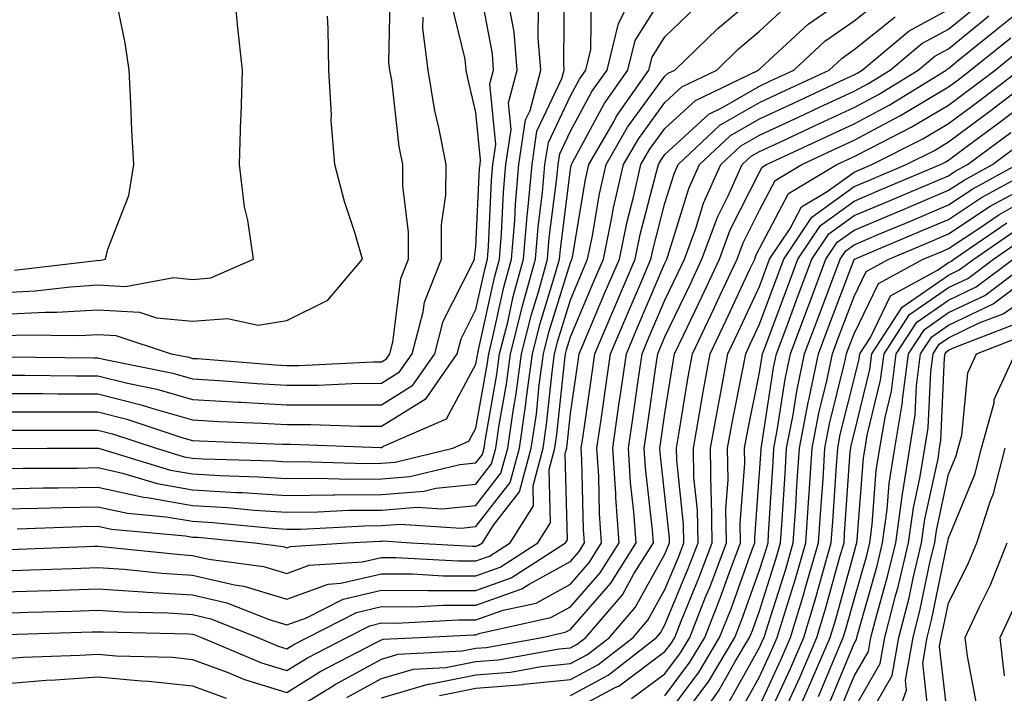
# Model space of a CAD drawing. Units: inches. Extents: x 1029203 to 1031843, y 7234538 to 7237178.
# Drawn here: x 1029420 to 1029524, y 7236636 to 7236707 of the extents above; entities that cross this region are included whole.
import ezdxf

# ---------------------------------------------------------------- set-up
doc = ezdxf.new("R2010")
doc.units = ezdxf.units.IN
doc.header["$MEASUREMENT"] = 0
doc.layers.add('Contour_10297234', color=7, linetype='Continuous', true_color=0x507de9)

msp = doc.modelspace()

# ---------------------------------------------------------------- linework, layer by layer
at = {"layer": 'Contour_10297234'}
for points in [[(1029418.05, 7236678.38, 3037), (1029421.41, 7236678.56, 3037), (1029425.14, 7236679.01, 3037), (1029428.05, 7236679.19, 3037), (1029430.96, 7236679.02, 3037), (1029436.1, 7236679.97, 3037), (1029438.05, 7236679.78, 3037), (1029440.02, 7236679.94, 3037), (1029444.53, 7236681.92, 3037), (1029443.91, 7236686.05, 3037), (1029443.56, 7236687.44, 3037), (1029443.05, 7236691.92, 3037), (1029443.17, 7236696.79, 3037), (1029443.21, 7236697.08, 3037), (1029443.36, 7236701.92, 3037), (1029442.84, 7236706.71, 3037), (1029442.8, 7236707.18, 3037), (1029442.29, 7236711.92, 3037)], [(1029418.05, 7236657.63, 3027), (1029422.25, 7236657.72, 3027), (1029423.85, 7236657.72, 3027), (1029428.05, 7236657.81, 3027), (1029432.87, 7236656.74, 3027), (1029433.26, 7236656.71, 3027), (1029438.05, 7236655.87, 3027), (1029441.78, 7236655.64, 3027), (1029444.59, 7236655.37, 3027), (1029448.05, 7236655.15, 3027), (1029451.31, 7236655.18, 3027), (1029454.61, 7236655.36, 3027), (1029458.05, 7236655.39, 3027), (1029461.82, 7236655.68, 3027), (1029464.46, 7236655.51, 3027), (1029468.05, 7236655.88, 3027), (1029470.69, 7236659.27, 3027), (1029471.41, 7236661.92, 3027), (1029471.98, 7236665.85, 3027), (1029472.31, 7236667.67, 3027), (1029472.87, 7236671.92, 3027), (1029473.93, 7236676.05, 3027), (1029474.69, 7236678.57, 3027), (1029475.63, 7236681.92, 3027), (1029475.8, 7236684.16, 3027), (1029476.6, 7236690.48, 3027), (1029476.74, 7236691.92, 3027), (1029476.92, 7236693.06, 3027), (1029478.05, 7236695.46, 3027), (1029480.32, 7236699.65, 3027), (1029481.92, 7236701.92, 3027), (1029483.13, 7236706.85, 3027), (1029483.36, 7236707.24, 3027), (1029485.55, 7236711.92, 3027)], [(1029418.05, 7236667.71, 3032), (1029422.27, 7236667.7, 3032), (1029423.81, 7236667.68, 3032), (1029428.05, 7236667.67, 3032), (1029432.64, 7236666.51, 3032), (1029433.87, 7236666.11, 3032), (1029438.05, 7236664.91, 3032), (1029440.86, 7236664.74, 3032), (1029445.39, 7236664.58, 3032), (1029448.05, 7236664.43, 3032), (1029450.57, 7236664.44, 3032), (1029455.73, 7236664.25, 3032), (1029458.05, 7236664.26, 3032), (1029462.78, 7236667.2, 3032), (1029466.06, 7236671.92, 3032), (1029466.47, 7236673.49, 3032), (1029468.05, 7236676.6, 3032), (1029469.01, 7236680.97, 3032), (1029469.26, 7236681.92, 3032), (1029469.38, 7236683.25, 3032), (1029469.71, 7236690.27, 3032), (1029469.85, 7236691.92, 3032), (1029470.16, 7236694.03, 3032), (1029469.53, 7236700.45, 3032), (1029469.92, 7236701.92, 3032), (1029469.79, 7236703.65, 3032), (1029468.28, 7236711.69, 3032)], [(1029418.07, 7236661.9, 3029), (1029422.68, 7236661.92, 3029), (1029428.03, 7236661.94, 3029), (1029428.07, 7236661.94, 3029), (1029428.11, 7236661.92, 3029), (1029435.75, 7236659.62, 3029), (1029438.05, 7236659.21, 3029), (1029440.94, 7236659.03, 3029), (1029445.04, 7236658.91, 3029), (1029448.05, 7236658.72, 3029), (1029451.21, 7236658.76, 3029), (1029454.79, 7236658.65, 3029), (1029458.05, 7236658.69, 3029), (1029461.06, 7236658.92, 3029), (1029466.33, 7236660.2, 3029), (1029468.05, 7236660.38, 3029), (1029468.73, 7236661.25, 3029), (1029468.91, 7236661.92, 3029), (1029469.05, 7236662.93, 3029), (1029470.26, 7236669.71, 3029), (1029470.55, 7236671.92, 3029), (1029471.41, 7236675.27, 3029), (1029472, 7236677.97, 3029), (1029473.09, 7236681.92, 3029), (1029473.46, 7236686.51, 3029), (1029473.58, 7236687.45, 3029), (1029473.99, 7236691.92, 3029), (1029474.51, 7236695.46, 3029), (1029477.15, 7236701.03, 3029), (1029477.39, 7236701.92, 3029), (1029477.35, 7236702.63, 3029), (1029477.42, 7236711.3, 3029)], [(1029418.05, 7236673.81, 3035), (1029420.04, 7236673.92, 3035), (1029426.14, 7236673.83, 3035), (1029428.05, 7236673.94, 3035), (1029429.96, 7236673.83, 3035), (1029435.8, 7236671.92, 3035), (1029437.68, 7236671.54, 3035), (1029438.05, 7236671.43, 3035), (1029438.58, 7236671.4, 3035), (1029446.86, 7236670.74, 3035), (1029448.05, 7236670.67, 3035), (1029449.3, 7236670.68, 3035), (1029457.19, 7236671.06, 3035), (1029458.05, 7236671.06, 3035), (1029458.58, 7236671.39, 3035), (1029458.95, 7236671.92, 3035), (1029459.26, 7236673.14, 3035), (1029460.1, 7236679.87, 3035), (1029460.9, 7236681.92, 3035), (1029460.92, 7236684.78, 3035), (1029460.3, 7236689.67, 3035), (1029460.32, 7236691.92, 3035), (1029459.94, 7236693.82, 3035), (1029459.14, 7236700.84, 3035), (1029458.95, 7236701.92, 3035), (1029458.85, 7236702.72, 3035), (1029459.01, 7236710.95, 3035)], [(1029458.05, 7236635.52, 3016), (1029463.01, 7236636.96, 3016), (1029463.09, 7236636.97, 3016), (1029468.05, 7236637.96, 3016), (1029471.72, 7236638.25, 3016), (1029474.96, 7236638.83, 3016), (1029478.05, 7236639.14, 3016), (1029479.87, 7236640.11, 3016), (1029482.17, 7236641.92, 3016), (1029484.89, 7236645.08, 3016), (1029488.05, 7236650.73, 3016), (1029488.4, 7236651.57, 3016), (1029488.54, 7236651.92, 3016), (1029488.52, 7236652.4, 3016), (1029488.05, 7236656.93, 3016), (1029487.54, 7236661.42, 3016), (1029487.52, 7236661.92, 3016), (1029487.58, 7236662.39, 3016), (1029488.05, 7236665.61, 3016), (1029488.91, 7236671.06, 3016), (1029489.07, 7236671.92, 3016), (1029490, 7236673.87, 3016), (1029491.98, 7236677.99, 3016), (1029493.81, 7236681.92, 3016), (1029494.96, 7236685.01, 3016), (1029498.05, 7236691.13, 3016), (1029498.32, 7236691.65, 3016), (1029498.79, 7236691.92, 3016), (1029505.12, 7236694.86, 3016), (1029508.05, 7236696.23, 3016), (1029511.78, 7236698.2, 3016), (1029517.8, 7236701.92, 3016), (1029517.93, 7236702.04, 3016), (1029518.05, 7236702.1, 3016), (1029518.97, 7236702.85, 3016), (1029523.48, 7236706.49, 3016), (1029528.05, 7236710.2, 3016)], [(1029418.05, 7236646.72, 3022), (1029423.01, 7236646.88, 3022), (1029423.09, 7236646.88, 3022), (1029428.05, 7236647.05, 3022), (1029432.85, 7236646.72, 3022), (1029433.25, 7236646.71, 3022), (1029438.05, 7236646.42, 3022), (1029441.7, 7236645.57, 3022), (1029446.16, 7236643.8, 3022), (1029448.05, 7236643.23, 3022), (1029450.12, 7236643.99, 3022), (1029454.01, 7236645.96, 3022), (1029458.05, 7236646.91, 3022), (1029463.03, 7236646.89, 3022), (1029463.07, 7236646.89, 3022), (1029468.05, 7236646.88, 3022), (1029471.76, 7236648.21, 3022), (1029477.52, 7236651.92, 3022), (1029477.74, 7236652.24, 3022), (1029477.5, 7236661.37, 3022), (1029477.66, 7236661.92, 3022), (1029477.7, 7236662.27, 3022), (1029478.05, 7236665.6, 3022), (1029478.85, 7236671.12, 3022), (1029478.97, 7236671.92, 3022), (1029479.63, 7236673.5, 3022), (1029481.66, 7236678.3, 3022), (1029483.23, 7236681.92, 3022), (1029484.05, 7236685.92, 3022), (1029484.75, 7236688.63, 3022), (1029485.51, 7236691.92, 3022), (1029486.43, 7236693.53, 3022), (1029488.05, 7236695.75, 3022), (1029491.27, 7236698.71, 3022), (1029497.95, 7236701.92, 3022), (1029498.01, 7236701.97, 3022), (1029498.05, 7236702.01, 3022), (1029499.12, 7236702.99, 3022), (1029503.19, 7236706.78, 3022), (1029508.05, 7236710.16, 3022)], [(1029418.05, 7236655.5, 3026), (1029421.7, 7236655.57, 3026), (1029424.3, 7236655.67, 3026), (1029428.05, 7236655.74, 3026), (1029431.17, 7236655.05, 3026), (1029435.28, 7236654.68, 3026), (1029438.05, 7236654.2, 3026), (1029440.2, 7236654.07, 3026), (1029446.51, 7236653.46, 3026), (1029448.05, 7236653.37, 3026), (1029449.51, 7236653.38, 3026), (1029456.25, 7236653.73, 3026), (1029458.05, 7236653.75, 3026), (1029460.02, 7236653.89, 3026), (1029466.49, 7236653.48, 3026), (1029468.05, 7236653.64, 3026), (1029471.68, 7236658.3, 3026), (1029472.66, 7236661.92, 3026), (1029473.34, 7236666.63, 3026), (1029473.4, 7236667.28, 3026), (1029474.05, 7236671.92, 3026), (1029474.85, 7236675.12, 3026), (1029476.45, 7236680.33, 3026), (1029476.9, 7236681.92, 3026), (1029476.98, 7236682.98, 3026), (1029478.05, 7236691.39, 3026), (1029478.13, 7236691.84, 3026), (1029478.15, 7236691.92, 3026), (1029478.26, 7236692.14, 3026), (1029481.62, 7236698.35, 3026), (1029484.12, 7236701.92, 3026), (1029484.91, 7236705.06, 3026), (1029488.05, 7236710.04, 3026)], [(1029418.05, 7236659.77, 3028), (1029420.16, 7236659.81, 3028), (1029425.96, 7236659.83, 3028), (1029428.05, 7236659.87, 3028), (1029430.67, 7236659.3, 3028), (1029434.32, 7236658.2, 3028), (1029438.05, 7236657.54, 3028), (1029442.72, 7236657.25, 3028), (1029443.36, 7236657.23, 3028), (1029448.05, 7236656.93, 3028), (1029452.97, 7236656.99, 3028), (1029453.11, 7236656.99, 3028), (1029458.05, 7236657.04, 3028), (1029462.58, 7236657.39, 3028), (1029463.81, 7236657.69, 3028), (1029468.05, 7236658.13, 3028), (1029469.71, 7236660.26, 3028), (1029470.16, 7236661.92, 3028), (1029470.51, 7236664.39, 3028), (1029471.27, 7236668.69, 3028), (1029471.72, 7236671.92, 3028), (1029472.95, 7236676.82, 3028), (1029472.99, 7236676.98, 3028), (1029474.36, 7236681.92, 3028), (1029474.63, 7236685.34, 3028), (1029475.1, 7236688.97, 3028), (1029475.35, 7236691.92, 3028), (1029475.71, 7236694.26, 3028), (1029478.05, 7236699.18, 3028), (1029479.01, 7236700.95, 3028), (1029479.69, 7236701.92, 3028), (1029480.22, 7236704.09, 3028), (1029480.28, 7236709.68, 3028)], [(1029418.05, 7236669.65, 3033), (1029420.34, 7236669.64, 3033), (1029425.73, 7236669.59, 3033), (1029428.05, 7236669.58, 3033), (1029431.17, 7236668.8, 3033), (1029434.28, 7236668.16, 3033), (1029438.05, 7236667.09, 3033), (1029442.93, 7236666.79, 3033), (1029443.19, 7236666.78, 3033), (1029448.05, 7236666.51, 3033), (1029452.66, 7236666.53, 3033), (1029453.46, 7236666.5, 3033), (1029458.05, 7236666.53, 3033), (1029461.37, 7236668.6, 3033), (1029463.69, 7236671.92, 3033), (1029464.59, 7236675.37, 3033), (1029467.8, 7236681.66, 3033), (1029467.89, 7236681.92, 3033), (1029467.89, 7236682.08, 3033), (1029468.05, 7236683.21, 3033), (1029468.44, 7236691.53, 3033), (1029468.48, 7236691.92, 3033), (1029468.54, 7236692.42, 3033), (1029468.05, 7236697.43, 3033), (1029467.19, 7236701.05, 3033), (1029467.03, 7236701.92, 3033), (1029466.9, 7236703.08, 3033), (1029465.41, 7236709.27, 3033)], [(1029418.05, 7236644.48, 3021), (1029420.69, 7236644.57, 3021), (1029425.28, 7236644.69, 3021), (1029428.05, 7236644.78, 3021), (1029430.73, 7236644.61, 3021), (1029435.47, 7236644.5, 3021), (1029438.05, 7236644.34, 3021), (1029440.02, 7236643.88, 3021), (1029444.96, 7236641.92, 3021), (1029447.13, 7236641, 3021), (1029448.05, 7236640.72, 3021), (1029448.79, 7236641.18, 3021), (1029450.22, 7236641.92, 3021), (1029455.41, 7236644.56, 3021), (1029458.05, 7236645.17, 3021), (1029461.29, 7236645.16, 3021), (1029464.63, 7236645.33, 3021), (1029468.05, 7236645.32, 3021), (1029472.91, 7236647.06, 3021), (1029473.67, 7236647.55, 3021), (1029478.05, 7236649.95, 3021), (1029478.97, 7236651, 3021), (1029479.53, 7236651.92, 3021), (1029479.44, 7236653.32, 3021), (1029479.26, 7236660.71, 3021), (1029479.18, 7236661.92, 3021), (1029479.38, 7236663.25, 3021), (1029480.3, 7236669.66, 3021), (1029480.63, 7236671.92, 3021), (1029482.54, 7236676.4, 3021), (1029482.84, 7236677.13, 3021), (1029484.89, 7236681.92, 3021), (1029485.43, 7236684.54, 3021), (1029487.13, 7236691, 3021), (1029487.35, 7236691.92, 3021), (1029487.6, 7236692.37, 3021), (1029488.05, 7236692.98, 3021), (1029492.7, 7236697.27, 3021), (1029494.05, 7236697.92, 3021), (1029498.05, 7236700.23, 3021), (1029499.2, 7236700.77, 3021), (1029501.68, 7236701.92, 3021), (1029504.98, 7236704.99, 3021), (1029508.05, 7236707.12, 3021), (1029510.73, 7236709.24, 3021)], [(1029418.73, 7236651.23, 3024), (1029427.68, 7236651.56, 3024), (1029428.05, 7236651.57, 3024), (1029428.42, 7236651.54, 3024), (1029436.8, 7236650.67, 3024), (1029438.05, 7236650.59, 3024), (1029439.79, 7236650.19, 3024), (1029445.57, 7236649.43, 3024), (1029448.05, 7236648.68, 3024), (1029450.41, 7236649.55, 3024), (1029456.04, 7236649.9, 3024), (1029458.05, 7236650.38, 3024), (1029459.59, 7236650.37, 3024), (1029466.14, 7236650.01, 3024), (1029468.05, 7236650, 3024), (1029469.48, 7236650.5, 3024), (1029471.66, 7236651.92, 3024), (1029474.14, 7236655.84, 3024), (1029474.09, 7236657.96, 3024), (1029475.16, 7236661.92, 3024), (1029475.53, 7236664.45, 3024), (1029476.1, 7236669.97, 3024), (1029476.37, 7236671.92, 3024), (1029476.7, 7236673.27, 3024), (1029478.05, 7236677.63, 3024), (1029479.32, 7236680.64, 3024), (1029479.87, 7236681.92, 3024), (1029480.35, 7236684.21, 3024), (1029481.12, 7236688.84, 3024), (1029481.82, 7236691.92, 3024), (1029484.1, 7236695.87, 3024), (1029488.05, 7236701.27, 3024), (1029488.38, 7236701.58, 3024), (1029489.1, 7236701.92, 3024), (1029493.64, 7236706.32, 3024), (1029498.05, 7236710.05, 3024)], [(1029419.24, 7236680.74, 3038), (1029427.91, 7236681.79, 3038), (1029428.05, 7236681.8, 3038), (1029428.19, 7236681.79, 3038), (1029428.87, 7236681.92, 3038), (1029429.12, 7236682.99, 3038), (1029431.31, 7236688.65, 3038), (1029431.84, 7236691.92, 3038), (1029431.66, 7236695.52, 3038), (1029431.53, 7236698.44, 3038), (1029431.35, 7236701.92, 3038), (1029430.94, 7236704.8, 3038), (1029429.85, 7236710.13, 3038)], [(1029418.05, 7236648.96, 3023), (1029420.92, 7236649.06, 3023), (1029425.35, 7236649.21, 3023), (1029428.05, 7236649.3, 3023), (1029430.84, 7236649.12, 3023), (1029434.83, 7236648.71, 3023), (1029438.05, 7236648.51, 3023), (1029442.5, 7236647.48, 3023), (1029443.48, 7236647.35, 3023), (1029448.05, 7236645.95, 3023), (1029452.41, 7236647.55, 3023), (1029453.77, 7236647.64, 3023), (1029458.05, 7236648.64, 3023), (1029461.33, 7236648.63, 3023), (1029464.57, 7236648.44, 3023), (1029468.05, 7236648.43, 3023), (1029470.61, 7236649.35, 3023), (1029474.59, 7236651.92, 3023), (1029475.94, 7236654.04, 3023), (1029475.8, 7236659.66, 3023), (1029476.41, 7236661.92, 3023), (1029476.6, 7236663.36, 3023), (1029477.44, 7236671.31, 3023), (1029477.52, 7236671.92, 3023), (1029477.62, 7236672.34, 3023), (1029478.05, 7236673.7, 3023), (1029480.49, 7236679.47, 3023), (1029481.55, 7236681.92, 3023), (1029482.44, 7236686.32, 3023), (1029482.62, 7236687.35, 3023), (1029483.66, 7236691.92, 3023), (1029485.28, 7236694.69, 3023), (1029488.05, 7236698.5, 3023), (1029489.83, 7236700.14, 3023), (1029493.52, 7236701.92, 3023), (1029495.82, 7236704.15, 3023), (1029498.05, 7236706.02, 3023), (1029501.12, 7236708.85, 3023)], [(1029418.05, 7236663.84, 3030), (1029419.96, 7236663.83, 3030), (1029426.12, 7236663.85, 3030), (1029428.05, 7236663.85, 3030), (1029429.59, 7236663.46, 3030), (1029434.22, 7236661.92, 3030), (1029437.17, 7236661.03, 3030), (1029438.05, 7236660.88, 3030), (1029439.16, 7236660.81, 3030), (1029446.72, 7236660.59, 3030), (1029448.05, 7236660.5, 3030), (1029449.46, 7236660.51, 3030), (1029456.45, 7236660.32, 3030), (1029458.05, 7236660.33, 3030), (1029459.51, 7236660.45, 3030), (1029465.59, 7236661.92, 3030), (1029467.31, 7236662.66, 3030), (1029468.05, 7236664.05, 3030), (1029469.24, 7236670.73, 3030), (1029469.4, 7236671.92, 3030), (1029469.85, 7236673.72, 3030), (1029471, 7236678.97, 3030), (1029471.8, 7236681.92, 3030), (1029472.15, 7236686.02, 3030), (1029472.23, 7236687.74, 3030), (1029472.6, 7236691.92, 3030), (1029473.3, 7236696.67, 3030), (1029473.77, 7236697.63, 3030), (1029474.91, 7236701.92, 3030), (1029474.63, 7236705.34, 3030), (1029474.67, 7236708.53, 3030)], [(1029418.05, 7236639.65, 3019), (1029420.14, 7236639.83, 3019), (1029426.14, 7236640.02, 3019), (1029428.05, 7236640.15, 3019), (1029430, 7236639.97, 3019), (1029435.94, 7236639.81, 3019), (1029438.05, 7236639.59, 3019), (1029441.72, 7236638.25, 3019), (1029443.58, 7236637.46, 3019), (1029448.05, 7236636.1, 3019), (1029451.64, 7236638.33, 3019), (1029457.5, 7236641.37, 3019), (1029458.05, 7236641.67, 3019), (1029458.25, 7236641.72, 3019), (1029462.07, 7236641.92, 3019), (1029467.78, 7236642.2, 3019), (1029468.05, 7236642.2, 3019), (1029468.48, 7236642.36, 3019), (1029475.96, 7236644.01, 3019), (1029478.05, 7236645.16, 3019), (1029481.21, 7236648.76, 3019), (1029483.19, 7236651.92, 3019), (1029482.84, 7236656.71, 3019), (1029482.84, 7236657.14, 3019), (1029482.52, 7236661.92, 3019), (1029483.21, 7236666.75, 3019), (1029483.26, 7236667.14, 3019), (1029483.97, 7236671.92, 3019), (1029485.18, 7236674.79, 3019), (1029488.05, 7236681.5, 3019), (1029488.19, 7236681.78, 3019), (1029488.25, 7236681.92, 3019), (1029488.36, 7236682.24, 3019), (1029490.57, 7236689.4, 3019), (1029491.7, 7236691.92, 3019), (1029494.98, 7236695, 3019), (1029498.05, 7236696.76, 3019), (1029501.57, 7236698.4, 3019), (1029507.11, 7236700.98, 3019), (1029508.05, 7236701.42, 3019), (1029508.38, 7236701.6, 3019), (1029508.91, 7236701.92, 3019), (1029513.89, 7236706.07, 3019), (1029518.05, 7236708.34, 3019)], [(1029418.05, 7236665.78, 3031), (1029421.9, 7236665.77, 3031), (1029424.2, 7236665.78, 3031), (1029428.05, 7236665.76, 3031), (1029431.12, 7236664.99, 3031), (1029436.92, 7236663.06, 3031), (1029438.05, 7236662.73, 3031), (1029438.81, 7236662.69, 3031), (1029447.6, 7236662.37, 3031), (1029448.05, 7236662.35, 3031), (1029448.48, 7236662.35, 3031), (1029457.97, 7236662, 3031), (1029458.05, 7236662, 3031), (1029458.26, 7236662.13, 3031), (1029464.94, 7236665.04, 3031), (1029468.05, 7236670.83, 3031), (1029468.21, 7236671.75, 3031), (1029468.25, 7236671.92, 3031), (1029468.3, 7236672.17, 3031), (1029470, 7236679.97, 3031), (1029470.53, 7236681.92, 3031), (1029470.76, 7236684.63, 3031), (1029470.96, 7236689, 3031), (1029471.23, 7236691.92, 3031), (1029471.78, 7236695.65, 3031), (1029471.49, 7236698.47, 3031), (1029472.41, 7236701.92, 3031), (1029472.09, 7236705.95, 3031), (1029471.64, 7236708.33, 3031)], [(1029419.53, 7236653.4, 3025), (1029426.33, 7236653.64, 3025), (1029428.05, 7236653.67, 3025), (1029429.48, 7236653.36, 3025), (1029437.31, 7236652.65, 3025), (1029438.05, 7236652.53, 3025), (1029438.62, 7236652.5, 3025), (1029444.61, 7236651.92, 3025), (1029447.66, 7236651.52, 3025), (1029448.05, 7236651.4, 3025), (1029448.42, 7236651.54, 3025), (1029454.44, 7236651.92, 3025), (1029457.87, 7236652.1, 3025), (1029458.05, 7236652.1, 3025), (1029458.25, 7236652.12, 3025), (1029461.21, 7236651.92, 3025), (1029467.68, 7236651.56, 3025), (1029468.05, 7236651.56, 3025), (1029468.32, 7236651.66, 3025), (1029468.73, 7236651.92, 3025), (1029469.91, 7236653.78, 3025), (1029472.66, 7236657.31, 3025), (1029473.91, 7236661.92, 3025), (1029474.44, 7236665.53, 3025), (1029474.75, 7236668.63, 3025), (1029475.2, 7236671.92, 3025), (1029475.78, 7236674.2, 3025), (1029478.05, 7236681.56, 3025), (1029478.17, 7236681.81, 3025), (1029478.21, 7236681.92, 3025), (1029478.25, 7236682.12, 3025), (1029479.63, 7236690.35, 3025), (1029479.98, 7236691.92, 3025), (1029482.66, 7236696.52, 3025), (1029482.93, 7236697.04, 3025), (1029486.35, 7236701.92, 3025), (1029486.68, 7236703.28, 3025), (1029488.05, 7236705.44, 3025), (1029491.35, 7236708.62, 3025)], [(1029448.05, 7236633.8, 3018), (1029452.95, 7236636.81, 3018), (1029453.07, 7236636.9, 3018), (1029458.05, 7236639.63, 3018), (1029459.83, 7236640.14, 3018), (1029466.6, 7236640.48, 3018), (1029468.05, 7236640.77, 3018), (1029469.12, 7236640.86, 3018), (1029475.06, 7236641.92, 3018), (1029477.5, 7236642.47, 3018), (1029478.05, 7236642.76, 3018), (1029482.33, 7236647.64, 3018), (1029485, 7236651.92, 3018), (1029484.77, 7236655.21, 3018), (1029484.42, 7236658.29, 3018), (1029484.18, 7236661.92, 3018), (1029484.67, 7236665.3, 3018), (1029485.22, 7236669.09, 3018), (1029485.63, 7236671.92, 3018), (1029486.35, 7236673.62, 3018), (1029488.05, 7236677.59, 3018), (1029489.46, 7236680.52, 3018), (1029490.1, 7236681.92, 3018), (1029491.31, 7236685.18, 3018), (1029492.13, 7236687.84, 3018), (1029493.97, 7236691.92, 3018), (1029496.08, 7236693.89, 3018), (1029498.05, 7236695.04, 3018), (1029502.76, 7236697.22, 3018), (1029503.87, 7236697.75, 3018), (1029508.05, 7236699.68, 3018), (1029509.51, 7236700.46, 3018), (1029511.88, 7236701.92, 3018), (1029515.24, 7236704.73, 3018), (1029518.05, 7236706.26, 3018), (1029521.17, 7236708.79, 3018)], [(1029418.05, 7236676.1, 3036), (1029422.46, 7236676.32, 3036), (1029423.66, 7236676.31, 3036), (1029428.05, 7236676.56, 3036), (1029432.44, 7236676.31, 3036), (1029434.26, 7236675.72, 3036), (1029438.05, 7236675.35, 3036), (1029441.78, 7236675.66, 3036), (1029445.02, 7236674.94, 3036), (1029448.05, 7236675.44, 3036), (1029452.37, 7236677.6, 3036), (1029456.04, 7236681.92, 3036), (1029455.22, 7236684.75, 3036), (1029454.14, 7236688.01, 3036), (1029453.13, 7236691.92, 3036), (1029452.74, 7236696.61, 3036), (1029452.78, 7236697.18, 3036), (1029452.5, 7236701.92, 3036), (1029452.42, 7236706.3, 3036), (1029452.35, 7236707.63, 3036)], [(1029418.38, 7236642.24, 3020), (1029427.46, 7236642.5, 3020), (1029428.05, 7236642.52, 3020), (1029428.62, 7236642.49, 3020), (1029437.68, 7236642.28, 3020), (1029438.05, 7236642.26, 3020), (1029438.32, 7236642.19, 3020), (1029439.03, 7236641.92, 3020), (1029445.35, 7236639.22, 3020), (1029448.05, 7236638.41, 3020), (1029450.22, 7236639.75, 3020), (1029454.38, 7236641.92, 3020), (1029456.82, 7236643.15, 3020), (1029458.05, 7236643.44, 3020), (1029459.57, 7236643.43, 3020), (1029466.19, 7236643.77, 3020), (1029468.05, 7236643.77, 3020), (1029470.92, 7236644.78, 3020), (1029474.42, 7236645.55, 3020), (1029478.05, 7236647.55, 3020), (1029480.08, 7236649.88, 3020), (1029481.35, 7236651.92, 3020), (1029481.14, 7236655.02, 3020), (1029481.04, 7236658.92, 3020), (1029480.84, 7236661.92, 3020), (1029481.33, 7236665.19, 3020), (1029481.76, 7236668.21, 3020), (1029482.29, 7236671.92, 3020), (1029484.01, 7236675.96, 3020), (1029485.45, 7236679.32, 3020), (1029486.57, 7236681.92, 3020), (1029486.82, 7236683.16, 3020), (1029488.05, 7236687.84, 3020), (1029489.01, 7236690.96, 3020), (1029489.44, 7236691.92, 3020), (1029493.87, 7236696.09, 3020), (1029498.05, 7236698.5, 3020), (1029500.39, 7236699.59, 3020), (1029505.41, 7236701.92, 3020), (1029506.78, 7236703.19, 3020), (1029508.05, 7236704.08, 3020), (1029512.42, 7236707.55, 3020)], [(1029418.38, 7236671.59, 3034), (1029427.62, 7236671.49, 3034), (1029428.05, 7236671.49, 3034), (1029428.64, 7236671.34, 3034), (1029435.98, 7236669.85, 3034), (1029438.05, 7236669.25, 3034), (1029440.88, 7236669.09, 3034), (1029444.91, 7236668.77, 3034), (1029448.05, 7236668.59, 3034), (1029451.37, 7236668.61, 3034), (1029454.91, 7236668.78, 3034), (1029458.05, 7236668.8, 3034), (1029459.98, 7236670, 3034), (1029461.31, 7236671.92, 3034), (1029462.48, 7236676.36, 3034), (1029462.62, 7236677.36, 3034), (1029464.4, 7236681.92, 3034), (1029464.42, 7236685.55, 3034), (1029464.87, 7236688.73, 3034), (1029464.89, 7236691.92, 3034), (1029464.14, 7236695.83, 3034), (1029463.71, 7236697.59, 3034), (1029462.99, 7236701.92, 3034), (1029462.44, 7236706.31, 3034), (1029462.46, 7236707.51, 3034)], [(1029454.4, 7236635.57, 3017), (1029458.05, 7236637.57, 3017), (1029461.43, 7236638.55, 3017), (1029464.85, 7236638.73, 3017), (1029468.05, 7236639.36, 3017), (1029470.41, 7236639.56, 3017), (1029476.84, 7236640.71, 3017), (1029478.05, 7236640.83, 3017), (1029478.77, 7236641.21, 3017), (1029479.67, 7236641.92, 3017), (1029483.54, 7236646.43, 3017), (1029484.77, 7236648.65, 3017), (1029486.82, 7236651.92, 3017), (1029486.72, 7236653.25, 3017), (1029485.98, 7236659.86, 3017), (1029485.84, 7236661.92, 3017), (1029486.14, 7236663.84, 3017), (1029487.17, 7236671.03, 3017), (1029487.29, 7236671.92, 3017), (1029487.52, 7236672.45, 3017), (1029488.05, 7236673.7, 3017), (1029490.71, 7236679.25, 3017), (1029491.96, 7236681.92, 3017), (1029493.62, 7236686.36, 3017), (1029494.75, 7236688.61, 3017), (1029496.23, 7236691.92, 3017), (1029497.17, 7236692.8, 3017), (1029498.05, 7236693.31, 3017), (1029500.65, 7236694.52, 3017), (1029503.93, 7236696.04, 3017), (1029508.05, 7236697.96, 3017), (1029510.65, 7236699.33, 3017), (1029514.83, 7236701.92, 3017), (1029516.59, 7236703.38, 3017), (1029518.05, 7236704.18, 3017), (1029522.33, 7236707.64, 3017)], [(1029464.2, 7236635.78, 3015), (1029468.05, 7236636.55, 3015), (1029473.03, 7236636.95, 3015), (1029473.09, 7236636.96, 3015), (1029478.05, 7236637.45, 3015), (1029480.96, 7236639.01, 3015), (1029484.67, 7236641.92, 3015), (1029486.23, 7236643.75, 3015), (1029488.05, 7236646.98, 3015), (1029489.5, 7236650.47, 3015), (1029490.04, 7236651.92, 3015), (1029490, 7236653.87, 3015), (1029489.3, 7236660.67, 3015), (1029489.28, 7236661.92, 3015), (1029489.53, 7236663.4, 3015), (1029490.49, 7236669.47, 3015), (1029490.96, 7236671.92, 3015), (1029493.25, 7236676.73, 3015), (1029493.58, 7236677.44, 3015), (1029495.69, 7236681.92, 3015), (1029496.31, 7236683.65, 3015), (1029498.05, 7236687.09, 3015), (1029499.71, 7236690.25, 3015), (1029502.52, 7236691.92, 3015), (1029506.29, 7236693.68, 3015), (1029508.05, 7236694.49, 3015), (1029512.89, 7236697.07, 3015), (1029513.67, 7236697.55, 3015), (1029518.05, 7236700.14, 3015), (1029519.07, 7236700.9, 3015), (1029520.39, 7236701.92, 3015), (1029524.63, 7236705.34, 3015)], [(1029478.05, 7236635.76, 3014), (1029482.05, 7236637.92, 3014), (1029487.17, 7236641.92, 3014), (1029487.58, 7236642.4, 3014), (1029488.05, 7236643.24, 3014), (1029490.59, 7236649.38, 3014), (1029491.55, 7236651.92, 3014), (1029491.49, 7236655.36, 3014), (1029491.12, 7236658.84, 3014), (1029491.08, 7236661.92, 3014), (1029491.72, 7236665.59, 3014), (1029492.09, 7236667.89, 3014), (1029492.84, 7236671.92, 3014), (1029494.51, 7236675.46, 3014), (1029497.07, 7236680.94, 3014), (1029497.54, 7236681.92, 3014), (1029497.68, 7236682.3, 3014), (1029498.05, 7236683.04, 3014), (1029501.12, 7236688.85, 3014), (1029506.23, 7236691.92, 3014), (1029507.48, 7236692.5, 3014), (1029508.05, 7236692.76, 3014), (1029509.85, 7236693.71, 3014), (1029514.1, 7236695.87, 3014), (1029518.05, 7236698.21, 3014), (1029520.18, 7236699.79, 3014), (1029522.97, 7236701.92, 3014), (1029525.78, 7236704.2, 3014)], [(1029478.05, 7236634.07, 3013), (1029482.7, 7236636.57, 3013), (1029483.19, 7236636.79, 3013), (1029488.05, 7236640.41, 3013), (1029488.69, 7236641.28, 3013), (1029489.09, 7236641.92, 3013), (1029489.75, 7236643.62, 3013), (1029491.68, 7236648.29, 3013), (1029493.05, 7236651.92, 3013), (1029492.97, 7236656.84, 3013), (1029492.95, 7236657.02, 3013), (1029492.87, 7236661.92, 3013), (1029493.66, 7236666.32, 3013), (1029493.95, 7236667.82, 3013), (1029494.71, 7236671.92, 3013), (1029495.78, 7236674.19, 3013), (1029498.05, 7236679.03, 3013), (1029498.83, 7236681.14, 3013), (1029499.12, 7236681.92, 3013), (1029501.29, 7236685.17, 3013), (1029502.5, 7236687.47, 3013), (1029505.2, 7236689.07, 3013), (1029508.05, 7236691.13, 3013), (1029508.62, 7236691.36, 3013), (1029509.92, 7236691.92, 3013), (1029515.34, 7236694.64, 3013), (1029518.05, 7236696.27, 3013), (1029521.29, 7236698.68, 3013), (1029525.53, 7236701.92, 3013)], [(1029484.51, 7236635.46, 3012), (1029488.05, 7236638.07, 3012), (1029489.69, 7236640.28, 3012), (1029490.67, 7236641.92, 3012), (1029492.39, 7236646.26, 3012), (1029492.78, 7236647.19, 3012), (1029494.55, 7236651.92, 3012), (1029494.5, 7236655.47, 3012), (1029494.73, 7236658.59, 3012), (1029494.67, 7236661.92, 3012), (1029495.18, 7236664.79, 3012), (1029496.25, 7236670.12, 3012), (1029496.59, 7236671.92, 3012), (1029497.05, 7236672.92, 3012), (1029498.05, 7236675.04, 3012), (1029499.91, 7236680.05, 3012), (1029500.61, 7236681.92, 3012), (1029503.6, 7236686.37, 3012), (1029508.05, 7236689.59, 3012), (1029509.69, 7236690.28, 3012), (1029513.56, 7236691.92, 3012), (1029516.55, 7236693.42, 3012), (1029518.05, 7236694.32, 3012), (1029522.41, 7236697.56, 3012), (1029527.85, 7236701.73, 3012)], [(1029488.05, 7236635.74, 3011), (1029490.69, 7236639.28, 3011), (1029492.25, 7236641.92, 3011), (1029493.89, 7236646.07, 3011), (1029494.85, 7236648.72, 3011), (1029496.04, 7236651.92, 3011), (1029496.02, 7236653.95, 3011), (1029496.49, 7236660.36, 3011), (1029496.47, 7236661.92, 3011), (1029496.7, 7236663.27, 3011), (1029498.05, 7236669.93, 3011), (1029498.32, 7236671.65, 3011), (1029498.38, 7236671.92, 3011), (1029498.58, 7236672.44, 3011), (1029501, 7236678.97, 3011), (1029502.11, 7236681.92, 3011), (1029504.5, 7236685.48, 3011), (1029508.05, 7236688.05, 3011), (1029510.76, 7236689.21, 3011), (1029517.19, 7236691.92, 3011), (1029517.76, 7236692.21, 3011), (1029518.05, 7236692.39, 3011), (1029519.87, 7236693.75, 3011), (1029523.52, 7236696.45, 3011), (1029528.05, 7236699.9, 3011)], [(1029488.05, 7236633.4, 3010), (1029491.68, 7236638.29, 3010), (1029493.83, 7236641.92, 3010), (1029495.04, 7236644.94, 3010), (1029497.25, 7236651.12, 3010), (1029497.54, 7236651.92, 3010), (1029497.54, 7236652.43, 3010), (1029498.05, 7236659.31, 3010), (1029498.21, 7236661.77, 3010), (1029498.21, 7236661.92, 3010), (1029498.25, 7236662.12, 3010), (1029499.53, 7236670.43, 3010), (1029499.85, 7236671.92, 3010), (1029500.94, 7236674.8, 3010), (1029502.07, 7236677.89, 3010), (1029503.6, 7236681.92, 3010), (1029505.37, 7236684.59, 3010), (1029508.05, 7236686.52, 3010), (1029511.86, 7236688.12, 3010), (1029516.02, 7236689.89, 3010), (1029518.05, 7236690.75, 3010), (1029518.75, 7236691.22, 3010), (1029520.06, 7236691.92, 3010), (1029524.63, 7236695.33, 3010)], [(1029490.49, 7236634.37, 3009), (1029492.68, 7236637.3, 3009), (1029495.43, 7236641.92, 3009), (1029496.17, 7236643.8, 3009), (1029498.05, 7236649.04, 3009), (1029498.75, 7236651.23, 3009), (1029498.95, 7236651.92, 3009), (1029499.01, 7236652.88, 3009), (1029499.48, 7236660.5, 3009), (1029499.55, 7236661.92, 3009), (1029499.92, 7236663.8, 3009), (1029500.76, 7236669.21, 3009), (1029501.33, 7236671.92, 3009), (1029503.17, 7236676.8, 3009), (1029503.3, 7236677.17, 3009), (1029505.08, 7236681.92, 3009), (1029506.27, 7236683.7, 3009), (1029508.05, 7236684.98, 3009), (1029512.93, 7236687.04, 3009), (1029513.34, 7236687.21, 3009), (1029518.05, 7236689.21, 3009), (1029519.69, 7236690.29, 3009), (1029522.7, 7236691.92, 3009), (1029525.76, 7236694.21, 3009)], [(1029490.65, 7236631.92, 3008), (1029493.73, 7236636.23, 3008), (1029495.49, 7236639.35, 3008), (1029497.01, 7236641.92, 3008), (1029497.31, 7236642.66, 3008), (1029498.05, 7236644.73, 3008), (1029499.79, 7236650.19, 3008), (1029500.28, 7236651.92, 3008), (1029500.45, 7236654.31, 3008), (1029500.75, 7236659.23, 3008), (1029500.92, 7236661.92, 3008), (1029501.6, 7236665.46, 3008), (1029502, 7236667.97, 3008), (1029502.82, 7236671.92, 3008), (1029504.24, 7236675.73, 3008), (1029505.69, 7236679.56, 3008), (1029506.57, 7236681.92, 3008), (1029507.17, 7236682.81, 3008), (1029508.05, 7236683.44, 3008), (1029510.69, 7236684.56, 3008), (1029514.01, 7236685.95, 3008), (1029518.05, 7236687.66, 3008), (1029520.61, 7236689.36, 3008), (1029525.32, 7236691.92, 3008)], [(1029494.85, 7236635.11, 3007), (1029498.05, 7236640.85, 3007), (1029498.38, 7236641.58, 3007), (1029498.54, 7236641.92, 3007), (1029498.75, 7236642.61, 3007), (1029500.82, 7236649.15, 3007), (1029501.62, 7236651.92, 3007), (1029501.88, 7236655.75, 3007), (1029502.01, 7236657.96, 3007), (1029502.27, 7236661.92, 3007), (1029503.21, 7236666.76, 3007), (1029503.3, 7236667.17, 3007), (1029504.3, 7236671.92, 3007), (1029505.32, 7236674.65, 3007), (1029508.05, 7236681.89, 3007), (1029508.07, 7236681.91, 3007), (1029508.09, 7236681.92, 3007), (1029515.1, 7236684.88, 3007), (1029518.05, 7236686.13, 3007), (1029521.55, 7236688.43, 3007), (1029527.95, 7236691.92, 3007)], [(1029495.96, 7236634, 3006), (1029498.05, 7236637.74, 3006), (1029499.36, 7236640.6, 3006), (1029499.92, 7236641.92, 3006), (1029500.75, 7236644.63, 3006), (1029501.86, 7236648.11, 3006), (1029502.97, 7236651.92, 3006), (1029503.28, 7236656.7, 3006), (1029503.32, 7236657.18, 3006), (1029503.64, 7236661.92, 3006), (1029504.34, 7236665.63, 3006), (1029505.18, 7236669.05, 3006), (1029505.78, 7236671.92, 3006), (1029506.39, 7236673.57, 3006), (1029508.05, 7236677.96, 3006), (1029509.34, 7236680.62, 3006), (1029511.74, 7236681.92, 3006), (1029516.17, 7236683.8, 3006), (1029518.05, 7236684.59, 3006), (1029522.46, 7236687.51, 3006), (1029525.02, 7236688.89, 3006)], [(1029498.05, 7236634.63, 3005), (1029500.35, 7236639.63, 3005), (1029501.33, 7236641.92, 3005), (1029502.76, 7236646.63, 3005), (1029502.89, 7236647.08, 3005), (1029504.3, 7236651.92, 3005), (1029504.53, 7236655.44, 3005), (1029504.77, 7236658.64, 3005), (1029504.98, 7236661.92, 3005), (1029505.47, 7236664.5, 3005), (1029507.05, 7236670.92, 3005), (1029507.27, 7236671.92, 3005), (1029507.48, 7236672.5, 3005), (1029508.05, 7236674.02, 3005), (1029510.63, 7236679.34, 3005), (1029515.37, 7236681.92, 3005), (1029517.27, 7236682.71, 3005), (1029518.05, 7236683.04, 3005), (1029521.37, 7236685.24, 3005), (1029523.36, 7236686.61, 3005), (1029528.05, 7236689.29, 3005)], [(1029498.38, 7236632.26, 3004), (1029501.33, 7236638.64, 3004), (1029502.74, 7236641.92, 3004), (1029503.97, 7236646, 3004), (1029504.67, 7236648.53, 3004), (1029505.65, 7236651.92, 3004), (1029505.8, 7236654.18, 3004), (1029506.21, 7236660.08, 3004), (1029506.33, 7236661.92, 3004), (1029506.6, 7236663.36, 3004), (1029508.05, 7236669.22, 3004), (1029508.58, 7236671.39, 3004), (1029508.66, 7236671.92, 3004), (1029509.79, 7236673.65, 3004), (1029511.92, 7236678.05, 3004), (1029516.88, 7236680.75, 3004), (1029518.05, 7236681.56, 3004), (1029518.28, 7236681.68, 3004), (1029518.62, 7236681.92, 3004), (1029524.22, 7236685.76, 3004)], [(1029501.04, 7236634.91, 3003), (1029502.31, 7236637.66, 3003), (1029504.12, 7236641.92, 3003), (1029505.04, 7236644.93, 3003), (1029506.55, 7236650.43, 3003), (1029507, 7236651.92, 3003), (1029507.05, 7236652.92, 3003), (1029507.66, 7236661.54, 3003), (1029507.7, 7236661.92, 3003), (1029507.76, 7236662.22, 3003), (1029508.05, 7236663.44, 3003), (1029509.73, 7236670.25, 3003), (1029509.94, 7236671.92, 3003), (1029513.15, 7236676.83, 3003), (1029518.05, 7236680.24, 3003), (1029519.18, 7236680.79, 3003), (1029520.71, 7236681.92, 3003), (1029525.06, 7236684.91, 3003)], [(1029501.16, 7236631.92, 3002), (1029503.28, 7236636.68, 3002), (1029503.64, 7236637.51, 3002), (1029505.53, 7236641.92, 3002), (1029506.12, 7236643.85, 3002), (1029508.05, 7236650.89, 3002), (1029508.28, 7236651.7, 3002), (1029508.34, 7236651.92, 3002), (1029508.38, 7236652.25, 3002), (1029509.05, 7236660.91, 3002), (1029509.22, 7236661.92, 3002), (1029509.44, 7236663.31, 3002), (1029510.86, 7236669.11, 3002), (1029511.23, 7236671.92, 3002), (1029513.93, 7236676.05, 3002), (1029518.05, 7236678.91, 3002), (1029520.08, 7236679.89, 3002), (1029522.8, 7236681.92, 3002), (1029525.9, 7236684.06, 3002)], [(1029504.3, 7236635.67, 3001), (1029506.08, 7236639.95, 3001), (1029506.92, 7236641.92, 3001), (1029507.19, 7236642.79, 3001), (1029508.05, 7236645.92, 3001), (1029509.4, 7236650.58, 3001), (1029509.71, 7236651.92, 3001), (1029509.96, 7236653.84, 3001), (1029510.41, 7236659.56, 3001), (1029510.78, 7236661.92, 3001), (1029511.33, 7236665.19, 3001), (1029512, 7236667.96, 3001), (1029512.52, 7236671.92, 3001), (1029514.71, 7236675.26, 3001), (1029518.05, 7236677.58, 3001), (1029520.98, 7236678.99, 3001), (1029524.89, 7236681.92, 3001)], [(1029505.32, 7236634.65, 3000), (1029508.05, 7236641.26, 3000), (1029508.3, 7236641.68, 3000), (1029508.34, 7236641.92, 3000), (1029508.44, 7236642.31, 3000), (1029510.49, 7236649.47, 3000), (1029511.08, 7236651.92, 3000), (1029511.57, 7236655.44, 3000), (1029511.78, 7236658.19, 3000), (1029512.37, 7236661.92, 3000), (1029513.17, 7236666.8, 3000), (1029513.17, 7236667.05, 3000), (1029513.81, 7236671.92, 3000), (1029515.49, 7236674.48, 3000), (1029518.05, 7236676.27, 3000), (1029521.88, 7236678.09, 3000), (1029526.98, 7236681.92, 3000)], [(1029508.05, 7236634.35, 2998), (1029510.82, 7236639.14, 2998), (1029511.31, 7236641.92, 2998), (1029512.44, 7236646.32, 2998), (1029512.72, 7236647.25, 2998), (1029513.83, 7236651.92, 2998), (1029514.34, 7236655.63, 2998), (1029515.06, 7236658.93, 2998), (1029515.53, 7236661.92, 2998), (1029515.88, 7236664.09, 2998), (1029516.16, 7236670.02, 2998), (1029516.41, 7236671.92, 2998), (1029517.05, 7236672.92, 2998), (1029518.05, 7236673.61, 2998), (1029521.29, 7236675.17, 2998), (1029523.83, 7236676.14, 2998), (1029528.05, 7236679.08, 2998)], [(1029506.33, 7236633.65, 2999), (1029508.05, 7236637.81, 2999), (1029509.57, 7236640.41, 2999), (1029509.83, 7236641.92, 2999), (1029510.45, 7236644.31, 2999), (1029511.6, 7236648.37, 2999), (1029512.46, 7236651.92, 2999), (1029513.13, 7236656.83, 2999), (1029513.19, 7236657.05, 2999), (1029513.95, 7236661.92, 2999), (1029514.51, 7236665.45, 2999), (1029514.67, 7236668.53, 2999), (1029515.1, 7236671.92, 2999), (1029516.27, 7236673.7, 2999), (1029518.05, 7236674.94, 2999), (1029522.78, 7236677.2, 2999), (1029525.02, 7236678.88, 2999)], [(1029509.46, 7236633.33, 2997), (1029512.09, 7236637.87, 2997), (1029512.8, 7236641.92, 2997), (1029513.87, 7236646.09, 2997), (1029514.32, 7236648.18, 2997), (1029515.2, 7236651.92, 2997), (1029515.55, 7236654.42, 2997), (1029516.94, 7236660.81, 2997), (1029517.11, 7236661.92, 2997), (1029517.25, 7236662.73, 2997), (1029517.64, 7236671.51, 2997), (1029517.7, 7236671.92, 2997), (1029517.84, 7236672.13, 2997), (1029518.05, 7236672.29, 2997), (1029518.75, 7236672.62, 2997), (1029524.96, 7236675.01, 2997)], [(1029512.03, 7236631.92, 2996), (1029513.62, 7236636.34, 2996), (1029513.5, 7236637.38, 2996), (1029514.3, 7236641.92, 2996), (1029515.06, 7236644.91, 2996), (1029516.12, 7236649.99, 2996), (1029516.59, 7236651.92, 2996), (1029516.76, 7236653.22, 2996), (1029518.05, 7236659.17, 2996), (1029518.85, 7236661.11, 2996), (1029519.07, 7236661.92, 2996), (1029519.44, 7236663.32, 2996), (1029520.08, 7236669.89, 2996), (1029521, 7236671.92, 2996), (1029526.1, 7236673.87, 2996)], [(1029515.88, 7236634.08, 2995), (1029515.32, 7236639.18, 2995), (1029515.78, 7236641.92, 2995), (1029516.25, 7236643.73, 2995), (1029517.91, 7236651.79, 2995), (1029517.95, 7236651.92, 2995), (1029517.97, 7236652.01, 2995), (1029518.05, 7236652.41, 2995), (1029520.84, 7236659.13, 2995), (1029521.55, 7236661.92, 2995), (1029522.87, 7236666.73, 2995), (1029522.89, 7236667.07, 2995), (1029525.1, 7236671.92, 2995)], [(1029518.05, 7236632.73, 2994), (1029517.11, 7236640.97, 2994), (1029517.27, 7236641.92, 2994), (1029517.42, 7236642.54, 2994), (1029518.05, 7236645.52, 2994), (1029520.18, 7236649.79, 2994), (1029521.04, 7236651.92, 2994), (1029522.5, 7236656.37, 2994), (1029522.82, 7236657.14, 2994), (1029524.03, 7236661.92, 2994)], [(1029483.44, 7236596.53, 2993), (1029488.05, 7236600.79, 2993), (1029488.71, 7236601.25, 2993), (1029490.02, 7236601.92, 2993), (1029495.53, 7236604.44, 2993), (1029498.05, 7236606.27, 2993), (1029500.76, 7236609.21, 2993), (1029503.11, 7236611.92, 2993), (1029505.63, 7236614.34, 2993), (1029508.05, 7236617.78, 2993), (1029510.12, 7236619.86, 2993), (1029511.86, 7236621.92, 2993), (1029515.1, 7236624.87, 2993), (1029518.05, 7236628.09, 2993), (1029520.16, 7236629.82, 2993), (1029521.27, 7236631.92, 2993), (1029521, 7236634.88, 2993), (1029520.04, 7236639.94, 2993), (1029519.81, 7236641.92, 2993), (1029521.35, 7236645.21, 2993), (1029522.48, 7236647.49, 2993), (1029524.26, 7236651.92, 2993)], [(1029523.97, 7236637.84, 2992), (1029523.52, 7236641.92, 2992), (1029524.96, 7236645.02, 2992)], [(1029418.05, 7236637.02, 3018), (1029422.58, 7236637.39, 3018), (1029423.54, 7236637.42, 3018), (1029428.05, 7236637.75, 3018), (1029432.66, 7236637.32, 3018), (1029433.42, 7236637.3, 3018), (1029438.05, 7236636.79, 3018), (1029441.62, 7236635.49, 3018)]]:
    msp.add_polyline3d(points, dxfattribs=at)

doc.saveas('drawing.dxf')
